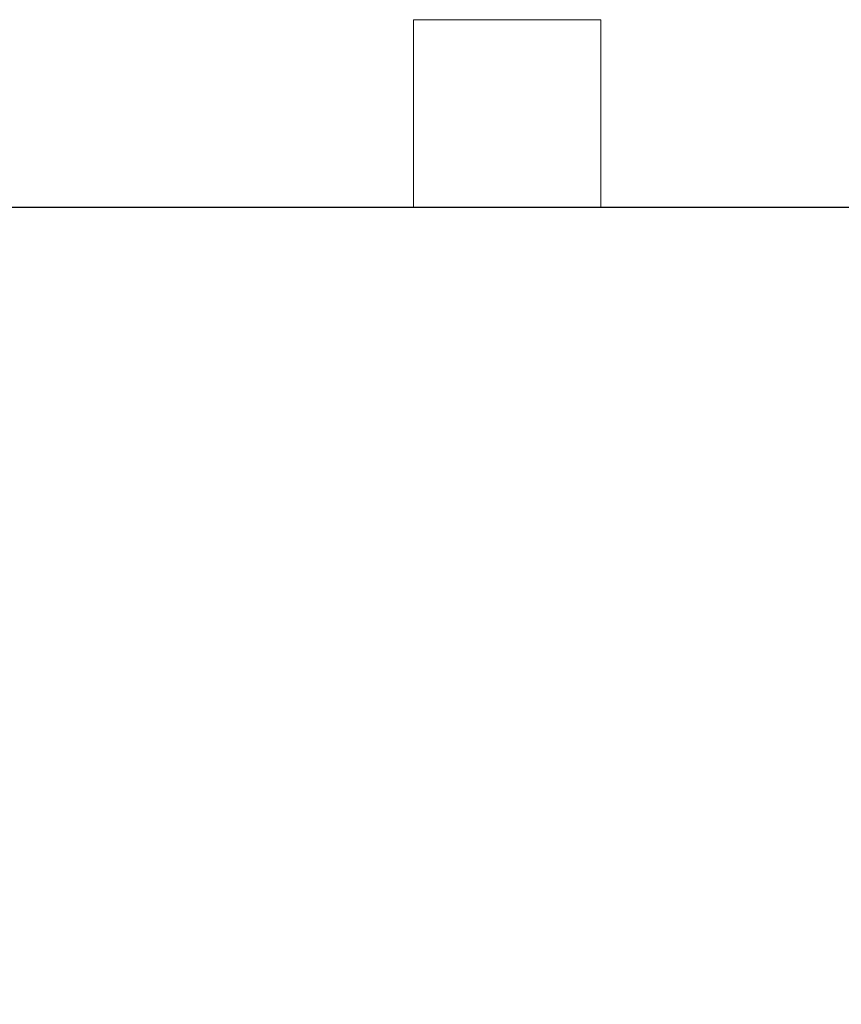
# Model space of a CAD drawing. Units: millimetres. Extents: x 0 to 1552, y -1164 to 172.
# Drawn here: x 700 to 812, y -108 to 25 of the extents above; entities that cross this region are included whole.
import ezdxf

# ---------------------------------------------------------------- set-up
doc = ezdxf.new("R2010")
doc.units = ezdxf.units.MM
doc.layers.add('3D', color=250, linetype='Continuous')
doc.layers.add('PLAN', color=10, linetype='Continuous')

msp = doc.modelspace()

# ---------------------------------------------------------------- linework, layer by layer
at = {"layer": '3D', "lineweight": 5}
for points, invisible_edges in [([(753.7, 25.45, 783.92), (754.13, 25.45, 787.21), (755.4, 25.45, 790.28), (760.06, 25.45, 794.94)], 12), ([(754.13, 25.45, 780.63), (753.7, 25.45, 783.92), (755.4, 25.45, 777.56)], 2), ([(753.7, 0.01, 783.92), (753.7, 25.45, 783.92), (754.13, 25.45, 780.63), (754.13, 0.01, 780.63)], 4), ([(754.13, 0.01, 787.21), (754.13, 25.45, 787.21), (753.7, 25.45, 783.92), (753.7, 0.01, 783.92)], 1), ([(754.13, 0.01, 780.63), (754.13, 25.45, 780.63), (755.4, 25.45, 777.56), (755.4, 0.01, 777.56)], 5), ([(755.4, 0.01, 790.28), (755.4, 25.45, 790.28), (754.13, 25.45, 787.21), (754.13, 0.01, 787.21)], 5), ([(760.06, 25.45, 794.94), (755.4, 25.45, 790.28), (757.42, 25.45, 792.92)], 1), ([(755.4, 25.45, 777.56), (760.06, 25.45, 772.91), (757.42, 25.45, 774.93)], 1), ([(766.42, 25.45, 771.2), (763.13, 25.45, 771.63), (760.06, 25.45, 772.91), (755.4, 25.45, 777.56)], 12), ([(755.4, 0.01, 777.56), (755.4, 25.45, 777.56), (757.42, 25.45, 774.93), (757.42, 0.01, 774.93)], 5), ([(757.42, 0.01, 792.92), (757.42, 25.45, 792.92), (755.4, 25.45, 790.28), (755.4, 0.01, 790.28)], 5), ([(757.42, 0.01, 774.93), (757.42, 25.45, 774.93), (760.06, 25.45, 772.91), (760.06, 0.01, 772.91)], 5), ([(760.06, 0.01, 794.94), (760.06, 25.45, 794.94), (757.42, 25.45, 792.92), (757.42, 0.01, 792.92)], 5), ([(766.42, 25.45, 796.64), (779.14, 25.45, 783.92), (760.06, 25.45, 794.94), (763.13, 25.45, 796.21)], 3), ([(760.06, 0.01, 772.91), (760.06, 25.45, 772.91), (763.13, 25.45, 771.63), (763.13, 0.01, 771.63)], 5), ([(763.13, 0.01, 796.21), (763.13, 25.45, 796.21), (760.06, 25.45, 794.94), (760.06, 0.01, 794.94)], 5), ([(766.42, 25.45, 771.2), (766.42, 0.01, 771.2), (763.13, 0.01, 771.63), (763.13, 25.45, 771.63)], 5), ([(763.13, 25.45, 796.21), (763.13, 0.01, 796.21), (766.42, 0.01, 796.64), (766.42, 25.45, 796.64)], 5), ([(766.42, 25.45, 796.64), (769.71, 25.45, 796.21), (772.78, 25.45, 794.94), (779.14, 25.45, 783.92)], 12), ([(779.14, 25.45, 783.92), (778.71, 25.45, 780.63), (777.43, 25.45, 777.56), (766.42, 25.45, 771.2)], 12), ([(775.41, 25.45, 774.93), (772.78, 25.45, 772.91), (769.71, 25.45, 771.63), (766.42, 25.45, 771.2)], 8), ([(777.43, 25.45, 777.56), (775.41, 25.45, 774.93), (766.42, 25.45, 771.2)], 14), ([(769.71, 25.45, 771.63), (769.71, 0.01, 771.63), (766.42, 0.01, 771.2), (766.42, 25.45, 771.2)], 5), ([(766.42, 25.45, 796.64), (766.42, 0.01, 796.64), (769.71, 0.01, 796.21), (769.71, 25.45, 796.21)], 5), ([(769.71, 0.01, 771.63), (769.71, 25.45, 771.63), (772.78, 25.45, 772.91), (772.78, 0.01, 772.91)], 5), ([(772.78, 0.01, 794.94), (772.78, 25.45, 794.94), (769.71, 25.45, 796.21), (769.71, 0.01, 796.21)], 5), ([(777.43, 25.45, 790.28), (779.14, 25.45, 783.92), (772.78, 25.45, 794.94), (775.41, 25.45, 792.92)], 3), ([(772.78, 0.01, 772.91), (772.78, 25.45, 772.91), (775.41, 25.45, 774.93), (775.41, 0.01, 774.93)], 5), ([(775.41, 0.01, 792.92), (775.41, 25.45, 792.92), (772.78, 25.45, 794.94), (772.78, 0.01, 794.94)], 5), ([(775.41, 0.01, 774.93), (775.41, 25.45, 774.93), (777.43, 25.45, 777.56), (777.43, 0.01, 777.56)], 5), ([(777.43, 0.01, 790.28), (777.43, 25.45, 790.28), (775.41, 25.45, 792.92), (775.41, 0.01, 792.92)], 5), ([(778.71, 25.45, 787.21), (779.14, 25.45, 783.92), (777.43, 25.45, 790.28)], 2), ([(777.43, 0.01, 777.56), (777.43, 25.45, 777.56), (778.71, 25.45, 780.63), (778.71, 0.01, 780.63)], 5), ([(778.71, 0.01, 787.21), (778.71, 25.45, 787.21), (777.43, 25.45, 790.28), (777.43, 0.01, 790.28)], 5), ([(778.71, 0.01, 780.63), (778.71, 25.45, 780.63), (779.14, 25.45, 783.92), (779.14, 0.01, 783.92)], 1), ([(779.14, 0.01, 783.92), (779.14, 25.45, 783.92), (778.71, 25.45, 787.21), (778.71, 0.01, 787.21)], 4), ([(-0.01, -696.46, 127.21), (-0.01, 0.01, 127.21), (896.81, -279.85, 127.21), (922.25, -696.46, 127.21)], 6), ([(896.81, -279.85, 127.21), (-0.01, 0.01, 127.21), (896.81, 0.01, 127.21)], 1), ([(922.25, 0.01, 865.02), (922.25, 0.01, 381.63), (896.81, 0.01, 381.63), (-0.01, 0.01, 865.02)], 4), ([(-0.01, 0.01, 127.21), (-0.01, 0.01, 865.02), (896.81, 0.01, 381.63), (896.81, 0.01, 127.21)], 2), ([(755.4, 0.01, 777.56), (766.42, 0.01, 771.2), (753.7, 0.01, 783.92), (754.13, 0.01, 780.63)], 3), ([(755.4, 0.01, 790.28), (754.13, 0.01, 787.21), (753.7, 0.01, 783.92), (760.06, 0.01, 794.94)], 12), ([(760.06, 0.01, 772.91), (763.13, 0.01, 771.63), (766.42, 0.01, 771.2), (755.4, 0.01, 777.56)], 12), ([(760.06, 0.01, 772.91), (755.4, 0.01, 777.56), (757.42, 0.01, 774.93)], 1), ([(755.4, 0.01, 790.28), (760.06, 0.01, 794.94), (757.42, 0.01, 792.92)], 1), ([(766.42, 0.01, 796.64), (763.13, 0.01, 796.21), (760.06, 0.01, 794.94)], 12), ([(769.71, 0.01, 771.63), (772.78, 0.01, 772.91), (775.41, 0.01, 774.93), (766.42, 0.01, 771.2)], 4), ([(766.42, 0.01, 771.2), (775.41, 0.01, 774.93), (777.43, 0.01, 777.56), (779.14, 0.01, 783.92)], 13), ([(772.78, 0.01, 794.94), (769.71, 0.01, 796.21), (766.42, 0.01, 796.64), (779.14, 0.01, 783.92)], 12), ([(772.78, 0.01, 794.94), (779.14, 0.01, 783.92), (777.43, 0.01, 790.28), (775.41, 0.01, 792.92)], 3), ([(777.43, 0.01, 777.56), (778.71, 0.01, 780.63), (779.14, 0.01, 783.92)], 12), ([(778.71, 0.01, 787.21), (777.43, 0.01, 790.28), (779.14, 0.01, 783.92)], 2)]:
    msp.add_3dface(points, dxfattribs=dict(at, invisible_edges=invisible_edges))
for points in [[(922.25, 0.01, 865.02), (-0.01, 0.01, 865.02), (-0.01, -696.46, 865.02), (922.25, -696.46, 865.02)], [(922.25, -763.24, 865.02), (-0.01, -763.24, 865.02), (-0.01, 0.01, 865.02), (922.25, 0.01, 865.02)], [(922.25, 0.01, 865.02), (-0.01, 0.01, 865.02), (-0.01, 0.01, 906.36), (922.25, 0.01, 906.36)], [(922.25, 0.01, 906.36), (-0.01, 0.01, 906.36), (-0.01, -742.57, 906.36), (922.25, -742.57, 906.36)]]:
    msp.add_3dface(points, dxfattribs=at)
at = {"layer": 'PLAN'}
msp.add_line((-0.01, 0.01), (922.95, 0.01), dxfattribs=at)

doc.saveas('drawing.dxf')
